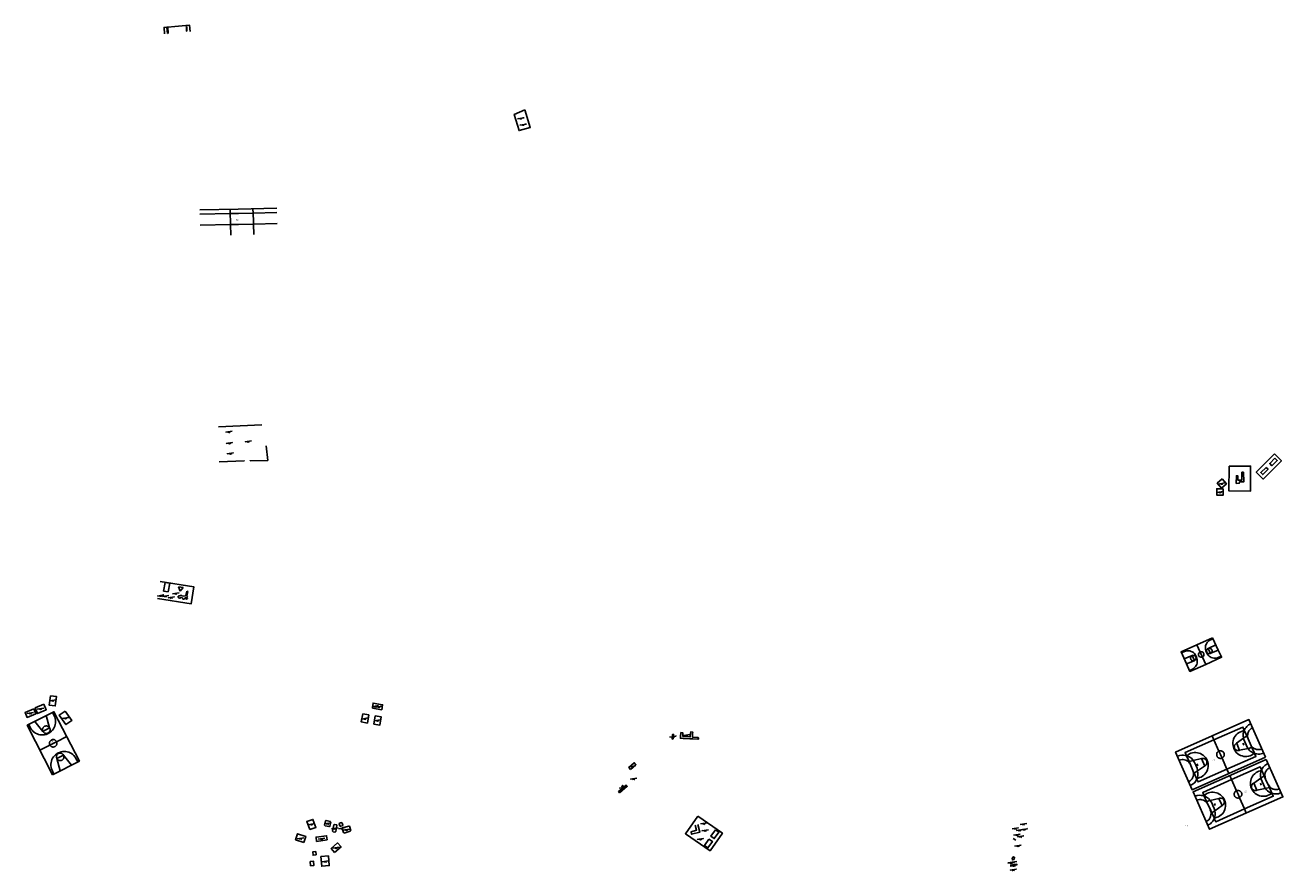
# Model space of a CAD drawing. Units: inches. Extents: x 575502 to 588033, y 4789899 to 4798052.
# Drawn here: x 586552 to 587139, y 4796644 to 4797039 of the extents above; entities that cross this region are included whole.
import ezdxf

# ---------------------------------------------------------------- set-up
doc = ezdxf.new("R2010")
doc.units = ezdxf.units.IN
doc.header["$MEASUREMENT"] = 0
for name, color, linetype in [('110101', 9, 'Continuous'), ('110102', 9, 'Continuous'), ('110103', 9, 'Continuous'), ('110104', 9, 'Continuous'), ('110201', 9, 'Continuous'), ('110301', 9, 'Continuous')]:
    doc.layers.add(name, color=color, linetype=linetype)
doc.styles.add('ARIAL', font='arial.ttf', dxfattribs={"height": 1})

# ---------------------------------------------------------------- blocks, each defined once
blk = doc.blocks.new('JUEINF')
for p, q in [((-1.5, -0.25), (1.5, 0.25)), ((-1.28, -0.2), (-1.33, 0.005)), ((1.25, 0.25), (1.2, 0.44)), ((-0.25, -0.25), (0.25, -0.25))]:
    blk.add_line(p, q)
blk.add_lwpolyline([(-0.5, -0.5), (0, 0), (0.5, -0.5)])

msp = doc.modelspace()

# ---------------------------------------------------------------- linework, layer by layer
at = {"layer": '110101', "flags": 128}
for points in [[(586633.33, 4796950.51), (586647.52, 4796950.79)], [(586647.46, 4796952.81), (586647.52, 4796950.79)], [(586647.52, 4796950.79), (586651.32, 4796950.87), (586658.21, 4796951.01)], [(586647.52, 4796950.79), (586647.64, 4796946.77), (586647.67, 4796945.66)], [(586658.14, 4796953.02), (586658.21, 4796951.01)], [(586658.21, 4796951.01), (586669.31, 4796951.23)], [(586658.21, 4796951.01), (586658.33, 4796946.99), (586658.37, 4796945.87)], [(586633.44, 4796945.37), (586647.67, 4796945.66)], [(586647.67, 4796945.66), (586651.43, 4796945.73), (586658.37, 4796945.87)], [(586647.67, 4796945.66), (586647.82, 4796940.73)], [(586658.37, 4796945.87), (586669.41, 4796946.09)], [(586658.37, 4796945.87), (586658.52, 4796940.96)], [(587120.81, 4796709.76), (587120.17, 4796711.19), (587106.67, 4796705.23)], [(587120.69, 4796709.48), (587120.23, 4796709.41), (587119.5, 4796709.2), (587118.8, 4796708.9), (587118.15, 4796708.52), (587117.55, 4796708.06), (587117.01, 4796707.52), (587116.54, 4796706.93), (587116.16, 4796706.27), (587115.85, 4796705.58), (587115.64, 4796704.85), (587115.52, 4796704.1), (587115.49, 4796703.35), (587115.56, 4796702.59), (587115.72, 4796701.85), (587115.98, 4796701.14), (587116.32, 4796700.46), (587116.74, 4796699.83), (587117.24, 4796699.26), (587117.81, 4796698.76), (587118.43, 4796698.33), (587119.11, 4796697.98), (587119.82, 4796697.72), (587120.56, 4796697.55), (587121.32, 4796697.48), (587122.07, 4796697.5), (587122.82, 4796697.62), (587123.55, 4796697.83), (587124.25, 4796698.13), (587124.9, 4796698.51), (587125.49, 4796698.96)], [(587120.49, 4796705.98), (587120.43, 4796706.2), (587120.34, 4796706.79), (587120.31, 4796707.42), (587120.35, 4796708.15), (587120.45, 4796708.74), (587120.64, 4796709.36), (587120.69, 4796709.48)], [(587120.69, 4796709.48), (587120.81, 4796709.76)], [(587120.92, 4796709.52), (587120.69, 4796709.48)], [(587120.81, 4796709.76), (587120.91, 4796710), (587121.27, 4796710.58), (587121.62, 4796711.08), (587122.03, 4796711.52), (587122.41, 4796711.87), (587122.85, 4796712.2), (587123.29, 4796712.48), (587123.85, 4796712.77)], [(587120.92, 4796709.52), (587120.81, 4796709.76)], [(587121.99, 4796707.08), (587120.92, 4796709.52)], [(587122.58, 4796705.74), (587122.38, 4796707), (587122.37, 4796707.4), (587122.4, 4796707.93), (587122.45, 4796708.27), (587122.57, 4796708.66), (587122.74, 4796709.05), (587122.98, 4796709.44), (587123.22, 4796709.79), (587123.49, 4796710.07), (587123.73, 4796710.29), (587124.02, 4796710.51), (587124.32, 4796710.71), (587124.68, 4796710.89)], [(587106.67, 4796705.23), (587093.21, 4796699.29), (587093.84, 4796697.84)], [(587106.67, 4796705.23), (587105.83, 4796707.13)], [(587108.99, 4796699.99), (587106.67, 4796705.23)], [(587118.64, 4796700.36), (587118.62, 4796700.35), (587118.41, 4796700.27), (587118.19, 4796700.23), (587117.97, 4796700.21), (587117.75, 4796700.21), (587117.53, 4796700.25), (587117.32, 4796700.31), (587117.11, 4796700.4), (587116.92, 4796700.52), (587116.75, 4796700.65), (587116.59, 4796700.81), (587116.45, 4796700.99), (587116.34, 4796701.18), (587116.25, 4796701.39), (587116.19, 4796701.6), (587116.16, 4796701.82), (587116.15, 4796702.04), (587116.18, 4796702.27), (587116.23, 4796702.48), (587116.3, 4796702.69), (587116.4, 4796702.89), (587116.53, 4796703.07), (587116.68, 4796703.24), (587116.85, 4796703.39), (587117.03, 4796703.51), (587117.23, 4796703.61), (587117.26, 4796703.62)], [(587117.26, 4796703.62), (587117.25, 4796703.63), (587120.49, 4796705.98)], [(587118.64, 4796700.36), (587118.59, 4796700.35), (587117.26, 4796703.62)], [(587120.17, 4796703.69), (587120.41, 4796703.2), (587120.65, 4796702.71)], [(587120.49, 4796705.98), (587121.99, 4796707.08)], [(587122.57, 4796701.22), (587122.19, 4796701.85), (587120.62, 4796705.46), (587120.49, 4796705.98)], [(587122.58, 4796705.74), (587121.99, 4796707.08)], [(587124.05, 4796702.41), (587122.58, 4796705.74)], [(587089.54, 4796697.68), (587090.66, 4796698.01), (587091.62, 4796698.15), (587092.51, 4796698.13), (587093.41, 4796697.99), (587093.84, 4796697.84)], [(587093.84, 4796697.84), (587093.88, 4796697.75)], [(587093.84, 4796697.84), (587093.94, 4796697.81)], [(587093.94, 4796697.81), (587093.88, 4796697.75)], [(587093.88, 4796697.75), (587095.02, 4796695.18)], [(587098.83, 4796687.34), (587099.25, 4796687.4), (587099.98, 4796687.61), (587100.67, 4796687.91), (587101.33, 4796688.29), (587101.93, 4796688.76), (587102.47, 4796689.29), (587102.93, 4796689.89), (587103.32, 4796690.54), (587103.63, 4796691.23), (587103.84, 4796691.96), (587103.96, 4796692.71), (587103.99, 4796693.47), (587103.92, 4796694.22), (587103.76, 4796694.96), (587103.5, 4796695.68), (587103.16, 4796696.36), (587102.74, 4796696.98), (587102.24, 4796697.55), (587101.67, 4796698.06), (587101.04, 4796698.49), (587100.37, 4796698.83), (587099.66, 4796699.09), (587098.92, 4796699.26), (587098.16, 4796699.33), (587097.4, 4796699.31), (587096.65, 4796699.2), (587095.93, 4796698.99), (587095.23, 4796698.69), (587094.57, 4796698.31), (587093.97, 4796697.84), (587093.94, 4796697.81)], [(587093.94, 4796697.81), (587094.32, 4796697.68), (587095.11, 4796697.31), (587096.1, 4796696.63), (587096.95, 4796695.62)], [(587108.99, 4796699.99), (587108.8, 4796699.89), (587108.62, 4796699.77), (587108.45, 4796699.62), (587108.3, 4796699.46), (587108.17, 4796699.27), (587108.07, 4796699.08), (587107.99, 4796698.87), (587107.95, 4796698.65), (587107.92, 4796698.43), (587107.93, 4796698.2), (587107.96, 4796697.98), (587108.02, 4796697.77), (587108.11, 4796697.57), (587108.22, 4796697.37), (587108.36, 4796697.2), (587108.52, 4796697.04), (587108.69, 4796696.9), (587108.88, 4796696.79), (587109.08, 4796696.7), (587109.3, 4796696.63), (587109.52, 4796696.6), (587109.74, 4796696.59), (587109.96, 4796696.61), (587110.18, 4796696.66), (587110.39, 4796696.73), (587110.42, 4796696.75)], [(587108.99, 4796699.99), (587109.21, 4796700.07), (587109.43, 4796700.12), (587109.65, 4796700.14), (587109.87, 4796700.13), (587110.09, 4796700.09), (587110.31, 4796700.03), (587110.51, 4796699.94), (587110.7, 4796699.82), (587110.88, 4796699.69), (587111.03, 4796699.53), (587111.17, 4796699.35), (587111.28, 4796699.16), (587111.37, 4796698.95), (587111.43, 4796698.74), (587111.46, 4796698.52), (587111.47, 4796698.3), (587111.44, 4796698.08), (587111.4, 4796697.86), (587111.32, 4796697.65), (587111.22, 4796697.45), (587111.09, 4796697.27), (587110.94, 4796697.1), (587110.77, 4796696.96), (587110.59, 4796696.83), (587110.42, 4796696.75)], [(587110.42, 4796696.75), (587109.71, 4796698.35), (587108.99, 4796699.99)], [(587112.73, 4796691.54), (587126.22, 4796697.5), (587125.6, 4796698.92)], [(587122.57, 4796701.22), (587118.64, 4796700.36)], [(587124.4, 4796701.62), (587122.57, 4796701.22)], [(587125.49, 4796698.96), (587125.08, 4796699.1), (587124.57, 4796699.35), (587124.15, 4796699.63), (587123.62, 4796700), (587123.13, 4796700.46), (587122.6, 4796701.16), (587122.57, 4796701.22)], [(587129.06, 4796700.98), (587128.71, 4796700.85), (587128.25, 4796700.73), (587127.83, 4796700.67), (587127.4, 4796700.67), (587127.01, 4796700.71), (587126.57, 4796700.79), (587126.2, 4796700.88), (587125.88, 4796701), (587125.6, 4796701.13), (587125.31, 4796701.32), (587124.92, 4796701.6), (587124.05, 4796702.41)], [(587124.4, 4796701.62), (587124.05, 4796702.41)], [(587125.55, 4796699.02), (587124.4, 4796701.62)], [(587125.49, 4796698.96), (587125.5, 4796698.97), (587125.55, 4796699.02)], [(587125.6, 4796698.92), (587125.49, 4796698.96)], [(587125.6, 4796698.92), (587125.55, 4796699.02)], [(587129.89, 4796699.11), (587129.34, 4796698.89), (587128.66, 4796698.72), (587127.99, 4796698.62), (587127.28, 4796698.62), (587126.71, 4796698.68), (587126.14, 4796698.78), (587125.61, 4796698.91), (587125.6, 4796698.92)], [(587090.39, 4796695.78), (587091.1, 4796695.99), (587091.76, 4796696.08), (587092.34, 4796696.08), (587092.9, 4796695.99), (587093.54, 4796695.76), (587094.08, 4796695.52), (587094.7, 4796695.08), (587095.31, 4796694.37), (587095.54, 4796694.01)], [(587096.95, 4796695.62), (587095.02, 4796695.18)], [(587095.02, 4796695.18), (587095.54, 4796694.01)], [(587095.54, 4796694.01), (587096.87, 4796690.99)], [(587100.77, 4796696.48), (587096.95, 4796695.62)], [(587096.95, 4796695.62), (587096.98, 4796695.59), (587097.59, 4796694.61), (587098.14, 4796693.39), (587098.75, 4796691.97), (587099.01, 4796690.94), (587099.03, 4796690.75)], [(587112.73, 4796691.54), (587099.26, 4796685.59), (587098.66, 4796686.94)], [(587098.7, 4796694.12), (587098.92, 4796693.66), (587099.14, 4796693.19)], [(587099.03, 4796690.75), (587102.29, 4796692.99)], [(587102.29, 4796692.99), (587102.32, 4796693.01), (587102.52, 4796693.13), (587102.71, 4796693.27), (587102.88, 4796693.44), (587103.03, 4796693.63), (587103.15, 4796693.84), (587103.25, 4796694.06), (587103.31, 4796694.29), (587103.35, 4796694.52), (587103.36, 4796694.76), (587103.34, 4796695), (587103.29, 4796695.23), (587103.21, 4796695.46), (587103.1, 4796695.67), (587102.97, 4796695.87), (587102.81, 4796696.05), (587102.63, 4796696.21), (587102.43, 4796696.35), (587102.22, 4796696.45), (587101.99, 4796696.54), (587101.76, 4796696.59), (587101.52, 4796696.61), (587101.28, 4796696.61), (587101.05, 4796696.57), (587100.82, 4796696.5), (587100.77, 4796696.48)], [(587102.29, 4796692.99), (587102.36, 4796693.04), (587100.77, 4796696.48)], [(587112.73, 4796691.54), (587110.42, 4796696.75)], [(587113.6, 4796689.58), (587112.73, 4796691.54)], [(587114.87, 4796686.71), (587128.25, 4796692.63), (587128.87, 4796691.22)], [(587128.87, 4796691.22), (587128.96, 4796691.43), (587129.32, 4796692), (587129.67, 4796692.51), (587130.08, 4796692.95), (587130.45, 4796693.3), (587130.89, 4796693.63), (587131.34, 4796693.91), (587131.94, 4796694.22)], [(587130.76, 4796686.95), (587130.5, 4796688.04), (587130.43, 4796688.42), (587130.42, 4796688.83), (587130.45, 4796689.36), (587130.5, 4796689.69), (587130.62, 4796690.08), (587130.79, 4796690.47), (587131.04, 4796690.87), (587131.28, 4796691.21), (587131.54, 4796691.49), (587131.78, 4796691.72), (587132.07, 4796691.93), (587132.38, 4796692.13), (587132.77, 4796692.34)], [(587096.87, 4796690.99), (587096.98, 4796690.53), (587097.12, 4796689.64), (587097.1, 4796688.94), (587096.94, 4796688.15), (587096.7, 4796687.6), (587096.42, 4796687.1), (587096.04, 4796686.64), (587095.65, 4796686.31), (587095.22, 4796686.03), (587094.79, 4796685.82)], [(587098.66, 4796686.94), (587098.55, 4796686.7), (587098.14, 4796685.93), (587097.51, 4796685.19), (587096.89, 4796684.66), (587096.24, 4796684.23), (587095.62, 4796683.94)], [(587096.87, 4796690.99), (587097.46, 4796689.66)], [(587097.46, 4796689.66), (587099.03, 4796690.75)], [(587097.46, 4796689.66), (587098.5, 4796687.29)], [(587098.5, 4796687.29), (587098.83, 4796687.34)], [(587098.5, 4796687.29), (587098.66, 4796686.94)], [(587098.83, 4796687.34), (587098.66, 4796686.94)], [(587099.03, 4796690.75), (587099.18, 4796689.78), (587099.16, 4796688.7), (587098.91, 4796687.51), (587098.83, 4796687.34)], [(587114.87, 4796686.71), (587101.39, 4796680.73), (587102.03, 4796679.29)], [(587114.03, 4796688.62), (587114.87, 4796686.71)], [(587114.87, 4796686.71), (587117.17, 4796681.5)], [(587128.73, 4796690.88), (587128.38, 4796690.83), (587127.65, 4796690.62), (587126.96, 4796690.32), (587126.3, 4796689.94), (587125.7, 4796689.47), (587125.16, 4796688.94), (587124.7, 4796688.34), (587124.31, 4796687.69), (587124, 4796687), (587123.79, 4796686.27), (587123.67, 4796685.52), (587123.64, 4796684.76), (587123.71, 4796684.01), (587123.87, 4796683.27), (587124.13, 4796682.55), (587124.47, 4796681.88), (587124.89, 4796681.25), (587125.39, 4796680.68), (587125.96, 4796680.17), (587126.59, 4796679.74), (587127.26, 4796679.4), (587127.97, 4796679.14), (587128.71, 4796678.97), (587129.47, 4796678.9), (587130.23, 4796678.92), (587130.97, 4796679.03), (587131.7, 4796679.24), (587132.4, 4796679.54), (587133.05, 4796679.92), (587133.61, 4796680.35)], [(587125.32, 4796685.06), (587125.31, 4796685.07), (587128.53, 4796687.42)], [(587128.53, 4796687.42), (587128.48, 4796687.63), (587128.38, 4796688.22), (587128.36, 4796688.84), (587128.4, 4796689.58), (587128.49, 4796690.16), (587128.69, 4796690.79), (587128.73, 4796690.88)], [(587128.53, 4796687.42), (587130.06, 4796688.53)], [(587130.63, 4796682.62), (587130.24, 4796683.27), (587128.66, 4796686.88), (587128.53, 4796687.42)], [(587128.73, 4796690.88), (587128.87, 4796691.22)], [(587129, 4796690.92), (587128.73, 4796690.88)], [(587128.87, 4796691.22), (587129, 4796690.92)], [(587129, 4796690.92), (587130.06, 4796688.53)], [(587130.06, 4796688.53), (587130.76, 4796686.95)], [(587130.76, 4796686.95), (587131.7, 4796684.85)], [(587106.91, 4796668.83), (587107.36, 4796668.9), (587108.09, 4796669.11), (587108.79, 4796669.41), (587109.44, 4796669.79), (587110.04, 4796670.25), (587110.58, 4796670.79), (587111.05, 4796671.38), (587111.43, 4796672.04), (587111.74, 4796672.73), (587111.95, 4796673.46), (587112.07, 4796674.21), (587112.1, 4796674.96), (587112.03, 4796675.72), (587111.87, 4796676.46), (587111.61, 4796677.17), (587111.27, 4796677.85), (587110.85, 4796678.48), (587110.35, 4796679.05), (587109.78, 4796679.55), (587109.15, 4796679.98), (587108.48, 4796680.33), (587107.77, 4796680.59), (587107.03, 4796680.76), (587106.27, 4796680.83), (587105.51, 4796680.81), (587104.77, 4796680.69), (587104.04, 4796680.48), (587103.34, 4796680.18), (587102.69, 4796679.8), (587102.08, 4796679.34), (587102.03, 4796679.29)], [(587118.6, 4796678.26), (587118.55, 4796678.24), (587118.34, 4796678.16), (587118.12, 4796678.11), (587117.9, 4796678.09), (587117.68, 4796678.1), (587117.46, 4796678.14), (587117.24, 4796678.2), (587117.04, 4796678.29), (587116.85, 4796678.41), (587116.67, 4796678.54), (587116.52, 4796678.7), (587116.38, 4796678.88), (587116.27, 4796679.07), (587116.18, 4796679.28), (587116.12, 4796679.49), (587116.09, 4796679.71), (587116.08, 4796679.93), (587116.1, 4796680.15), (587116.15, 4796680.37), (587116.23, 4796680.58), (587116.33, 4796680.78), (587116.46, 4796680.96), (587116.61, 4796681.13), (587116.77, 4796681.27), (587116.96, 4796681.4), (587117.17, 4796681.5)], [(587117.17, 4796681.5), (587117.37, 4796681.57), (587117.59, 4796681.62), (587117.81, 4796681.64), (587118.03, 4796681.63), (587118.25, 4796681.6), (587118.46, 4796681.53), (587118.67, 4796681.44), (587118.86, 4796681.33), (587119.03, 4796681.19), (587119.19, 4796681.03), (587119.33, 4796680.86), (587119.44, 4796680.66), (587119.53, 4796680.46), (587119.59, 4796680.25), (587119.62, 4796680.03), (587119.63, 4796679.8), (587119.6, 4796679.58), (587119.56, 4796679.36), (587119.48, 4796679.15), (587119.38, 4796678.96), (587119.25, 4796678.77), (587119.1, 4796678.61), (587118.93, 4796678.46), (587118.75, 4796678.34), (587118.6, 4796678.26)], [(587117.17, 4796681.5), (587117.89, 4796679.87), (587118.6, 4796678.26)], [(587133.7, 4796680.32), (587134.32, 4796678.93), (587120.92, 4796672.99)], [(587125.32, 4796685.06), (587125.28, 4796685.04), (587125.08, 4796684.95), (587124.89, 4796684.83), (587124.71, 4796684.68), (587124.56, 4796684.52), (587124.43, 4796684.34), (587124.32, 4796684.14), (587124.23, 4796683.93), (587124.18, 4796683.71), (587124.15, 4796683.49), (587124.15, 4796683.26), (587124.17, 4796683.04), (587124.23, 4796682.82), (587124.31, 4796682.61), (587124.42, 4796682.41), (587124.55, 4796682.23), (587124.71, 4796682.06), (587124.88, 4796681.92), (587125.07, 4796681.8), (587125.28, 4796681.7), (587125.49, 4796681.63), (587125.71, 4796681.59), (587125.94, 4796681.57), (587126.16, 4796681.59), (587126.39, 4796681.63), (587126.6, 4796681.7), (587126.66, 4796681.72)], [(587126.66, 4796681.72), (587126.62, 4796681.72), (587125.32, 4796685.06)], [(587130.63, 4796682.62), (587126.66, 4796681.72)], [(587128.41, 4796684.97), (587128.57, 4796684.57), (587128.73, 4796684.17)], [(587132.5, 4796683.04), (587130.63, 4796682.62)], [(587133.61, 4796680.35), (587133.13, 4796680.52), (587132.62, 4796680.77), (587132.2, 4796681.05), (587131.67, 4796681.43), (587131.18, 4796681.88), (587130.65, 4796682.59), (587130.63, 4796682.62)], [(587131.7, 4796684.85), (587132.5, 4796683.04)], [(587137.14, 4796682.42), (587136.76, 4796682.27), (587136.3, 4796682.16), (587135.88, 4796682.09), (587135.45, 4796682.09), (587135.06, 4796682.14), (587134.62, 4796682.22), (587134.25, 4796682.3), (587133.93, 4796682.42), (587133.65, 4796682.56), (587133.36, 4796682.75), (587132.98, 4796683.02), (587132.71, 4796683.27), (587132.36, 4796683.74), (587131.7, 4796684.85)], [(587132.5, 4796683.04), (587133.67, 4796680.4)], [(587133.61, 4796680.35), (587133.66, 4796680.39), (587133.67, 4796680.4)], [(587133.7, 4796680.32), (587133.66, 4796680.33), (587133.61, 4796680.35)], [(587133.67, 4796680.4), (587133.7, 4796680.32)], [(587137.97, 4796680.54), (587137.39, 4796680.31), (587136.71, 4796680.14), (587136.04, 4796680.03), (587135.33, 4796680.03), (587134.76, 4796680.1), (587134.19, 4796680.2), (587133.7, 4796680.32)], [(587097.84, 4796678.93), (587098.86, 4796679.23), (587099.8, 4796679.37), (587100.66, 4796679.35), (587101.54, 4796679.22), (587102.16, 4796679)], [(587098.63, 4796677.15), (587099.27, 4796677.34), (587099.93, 4796677.44), (587100.5, 4796677.43), (587101.07, 4796677.34), (587101.71, 4796677.12), (587102.25, 4796676.87), (587102.87, 4796676.44), (587103.48, 4796675.72), (587103.93, 4796674.99), (587104, 4796674.84)], [(587102.16, 4796679), (587102.03, 4796679.29)], [(587102.16, 4796679), (587102.44, 4796678.9), (587103.21, 4796678.55), (587104.17, 4796677.88), (587104.95, 4796676.97)], [(587103.24, 4796676.56), (587102.16, 4796679)], [(587104.95, 4796676.97), (587103.24, 4796676.56)], [(587104, 4796674.84), (587103.24, 4796676.56)], [(587104, 4796674.84), (587104.02, 4796674.8)], [(587104.66, 4796673.35), (587104, 4796674.84)], [(587108.96, 4796677.9), (587108.95, 4796677.92), (587104.95, 4796676.97)], [(587104.95, 4796676.97), (587105.04, 4796676.86), (587105.64, 4796675.9), (587106.19, 4796674.69), (587106.79, 4796673.28), (587107.04, 4796672.26), (587107.05, 4796672.19)], [(587106.9, 4796675.56), (587107.09, 4796675.12), (587107.27, 4796674.68)], [(587107.05, 4796672.19), (587110.47, 4796674.64)], [(587110.47, 4796674.64), (587110.57, 4796674.69), (587110.76, 4796674.81), (587110.93, 4796674.95), (587111.09, 4796675.12), (587111.22, 4796675.3), (587111.33, 4796675.5), (587111.41, 4796675.71), (587111.47, 4796675.93), (587111.5, 4796676.15), (587111.5, 4796676.38), (587111.47, 4796676.6), (587111.41, 4796676.82), (587111.33, 4796677.03), (587111.22, 4796677.23), (587111.09, 4796677.41), (587110.94, 4796677.58), (587110.76, 4796677.72), (587110.57, 4796677.84), (587110.37, 4796677.94), (587110.15, 4796678.01), (587109.93, 4796678.05), (587109.71, 4796678.07), (587109.48, 4796678.05), (587109.26, 4796678.01), (587109.04, 4796677.94), (587108.96, 4796677.9)], [(587110.47, 4796674.64), (587108.96, 4796677.9)], [(587118.6, 4796678.26), (587120.92, 4796672.99)], [(587104.66, 4796673.35), (587104.96, 4796672.66), (587105.15, 4796671.88), (587105.29, 4796671), (587105.27, 4796670.29), (587105.1, 4796669.5), (587104.86, 4796668.96), (587104.59, 4796668.45), (587104.21, 4796668), (587103.81, 4796667.66), (587103.39, 4796667.38), (587103.02, 4796667.2)], [(587106.79, 4796668.55), (587106.6, 4796668.11), (587106.19, 4796667.36), (587105.58, 4796666.63), (587104.98, 4796666.12), (587104.34, 4796665.69), (587103.8, 4796665.44)], [(587105.63, 4796671.17), (587104.66, 4796673.35)], [(587105.63, 4796671.17), (587107.05, 4796672.19)], [(587106.68, 4796668.79), (587105.63, 4796671.17)], [(587106.68, 4796668.79), (587106.91, 4796668.83)], [(587106.79, 4796668.55), (587106.68, 4796668.79)], [(587120.92, 4796672.99), (587107.46, 4796667.03), (587106.79, 4796668.55)], [(587106.91, 4796668.83), (587106.79, 4796668.55)], [(587107.05, 4796672.19), (587107.22, 4796671.12), (587107.19, 4796670.07), (587106.95, 4796668.9), (587106.91, 4796668.83)], [(587120.92, 4796672.99), (587121.75, 4796671.12)]]:
    msp.add_lwpolyline(points, dxfattribs=at)
at = {"layer": '110101'}
for points in [[(587110.01, 4796744.28), (587108.37, 4796743.57), (587107.79, 4796743.42), (587107.19, 4796743.36), (587106.59, 4796743.38), (587106, 4796743.49), (587105.42, 4796743.68), (587104.89, 4796743.95), (587104.39, 4796744.29), (587103.95, 4796744.7), (587103.57, 4796745.17), (587103.27, 4796745.69), (587103.04, 4796746.24), (587102.83, 4796746.78), (587102.7, 4796747.33), (587102.65, 4796747.9), (587102.67, 4796748.47), (587102.77, 4796749.04), (587102.93, 4796749.59), (587103.17, 4796750.1), (587103.48, 4796750.59), (587103.85, 4796751.03), (587104.27, 4796751.41), (587104.74, 4796751.74), (587106.27, 4796752.42)], [(587091.54, 4796745.84), (587092.94, 4796746.51), (587093.53, 4796746.69), (587094.14, 4796746.79), (587094.76, 4796746.79), (587095.37, 4796746.71), (587095.96, 4796746.53), (587096.52, 4796746.27), (587097.04, 4796745.92), (587097.5, 4796745.51), (587097.89, 4796745.03), (587098.21, 4796744.5), (587098.44, 4796743.93), (587098.67, 4796743.38), (587098.82, 4796742.8), (587098.89, 4796742.21), (587098.87, 4796741.61), (587098.77, 4796741.02), (587098.59, 4796740.46), (587098.32, 4796739.92), (587097.99, 4796739.42), (587097.59, 4796738.98), (587097.13, 4796738.6), (587096.62, 4796738.28), (587095.26, 4796737.65)], [(587092.82, 4796743.02), (587096.49, 4796744.57), (587096.49, 4796744.57)], [(587097.41, 4796742.18), (587097.19, 4796742.13), (587096.94, 4796742.12), (587096.69, 4796742.16), (587096.45, 4796742.25), (587096.23, 4796742.39), (587096.04, 4796742.56), (587095.9, 4796742.77), (587095.79, 4796743.01), (587095.74, 4796743.26), (587095.74, 4796743.52), (587095.79, 4796743.77), (587095.88, 4796744), (587096.03, 4796744.22), (587096.21, 4796744.4), (587096.42, 4796744.54), (587096.49, 4796744.57)], [(587096.49, 4796744.57), (587096.66, 4796744.63), (587096.91, 4796744.68), (587097.02, 4796744.68), (587097.27, 4796744.66), (587097.52, 4796744.58), (587097.74, 4796744.46), (587097.94, 4796744.29), (587098.1, 4796744.09), (587098.21, 4796743.87), (587098.28, 4796743.62), (587098.3, 4796743.36), (587098.26, 4796743.11), (587098.18, 4796742.87), (587098.05, 4796742.64), (587097.88, 4796742.45), (587097.68, 4796742.3), (587097.44, 4796742.19), (587097.41, 4796742.18)], [(587096.49, 4796744.57), (587097.54, 4796742.24), (587097.41, 4796742.18)], [(587100.2, 4796746.22), (587098.67, 4796749.64)], [(587101.25, 4796743.89), (587101.14, 4796743.84), (587100.89, 4796743.78), (587100.63, 4796743.77), (587100.38, 4796743.81), (587100.14, 4796743.9), (587099.92, 4796744.04), (587099.74, 4796744.21), (587099.59, 4796744.42), (587099.49, 4796744.66), (587099.43, 4796744.91), (587099.43, 4796745.17), (587099.48, 4796745.42), (587099.58, 4796745.65), (587099.72, 4796745.87), (587099.9, 4796746.05), (587100.12, 4796746.19), (587100.2, 4796746.22)], [(587100.2, 4796746.22), (587100.35, 4796746.28), (587100.61, 4796746.33), (587100.71, 4796746.33), (587100.96, 4796746.31), (587101.21, 4796746.23), (587101.43, 4796746.11), (587101.63, 4796745.94), (587101.79, 4796745.74), (587101.91, 4796745.51), (587101.97, 4796745.27), (587101.99, 4796745.01), (587101.96, 4796744.76), (587101.88, 4796744.52), (587101.75, 4796744.29), (587101.58, 4796744.1), (587101.37, 4796743.95), (587101.25, 4796743.89)], [(587101.25, 4796743.89), (587100.2, 4796746.22)], [(587105.16, 4796745.64), (587105.16, 4796745.64), (587104.92, 4796745.53), (587104.68, 4796745.47), (587104.42, 4796745.46), (587104.17, 4796745.5), (587103.93, 4796745.59), (587103.71, 4796745.73), (587103.52, 4796745.91), (587103.38, 4796746.12), (587103.27, 4796746.35), (587103.22, 4796746.6), (587103.22, 4796746.86), (587103.27, 4796747.11), (587103.36, 4796747.35), (587103.51, 4796747.56), (587103.69, 4796747.74), (587103.9, 4796747.88)], [(587103.9, 4796747.88), (587107.6, 4796749.52)], [(587103.9, 4796747.88), (587104.14, 4796747.98), (587104.39, 4796748.02), (587104.5, 4796748.03), (587104.75, 4796748), (587105, 4796747.93), (587105.22, 4796747.8), (587105.42, 4796747.64), (587105.58, 4796747.44), (587105.69, 4796747.21), (587105.76, 4796746.96), (587105.78, 4796746.71), (587105.75, 4796746.45), (587105.66, 4796746.21), (587105.53, 4796745.99), (587105.36, 4796745.8), (587105.16, 4796745.64)], [(587105.16, 4796745.64), (587105.02, 4796745.58), (587103.9, 4796747.88)], [(587108.69, 4796747.16), (587105.16, 4796745.64)], [(587097.41, 4796742.18), (587093.9, 4796740.64)], [(587102.8, 4796740.46), (587101.25, 4796743.89)]]:
    msp.add_lwpolyline(points, dxfattribs=at)
at = {"layer": '110102', "flags": 128}
for points in [[(586618.33, 4797037.71), (586617.98, 4797037.67)], [(586618.6, 4797034.86), (586618.33, 4797037.71)], [(586627.05, 4797038.04), (586627.21, 4797038.05)], [(586627.16, 4797035.81), (586627.05, 4797038.04)], [(586627.21, 4797038.05), (586627.32, 4797035.82)], [(586617.98, 4797037.67), (586618.26, 4797034.82)], [(586618.26, 4797034.82), (586618.6, 4797034.86)], [(586627.32, 4797035.82), (586627.16, 4797035.81)], [(587130.97, 4796832.36), (587131.9, 4796831.45), (587129.44, 4796828.99), (587128.51, 4796829.91), (587130.97, 4796832.36)], [(587135.13, 4796836.68), (587136.2, 4796835.61), (587133.74, 4796833.14), (587132.66, 4796834.2), (587135.13, 4796836.68)], [(587120.44, 4796830.12), (587119.73, 4796830.1), (587119.66, 4796826.34), (587117.82, 4796826.34), (587117.76, 4796828.45), (587117.1, 4796828.45), (587117.09, 4796824.88), (587118.46, 4796824.95), (587118.55, 4796825.55), (587120.54, 4796825.54), (587120.44, 4796830.12)], [(586617.18, 4796778.61), (586616.43, 4796774.56)], [(586616.43, 4796774.56), (586618.63, 4796774.22)], [(586619.38, 4796778.27), (586617.18, 4796778.61)], [(586618.63, 4796774.22), (586619.38, 4796778.27)], [(586625.57, 4796776.3), (586623.32, 4796776.65)], [(586623.32, 4796776.65), (586624.14, 4796774.56)], [(586624.14, 4796774.56), (586625.57, 4796776.3)], [(586627.29, 4796774.58), (586626.83, 4796772.51)], [(586627.29, 4796774.57), (586627.29, 4796774.58)], [(586627.81, 4796774.51), (586627.29, 4796774.57)], [(586627.33, 4796772.37), (586627.81, 4796774.51)], [(586623.9, 4796772.31), (586623.81, 4796772.36), (586623.71, 4796772.4), (586623.61, 4796772.4), (586623.51, 4796772.39), (586623.42, 4796772.35), (586623.33, 4796772.29), (586623.27, 4796772.22), (586623.22, 4796772.14), (586623.19, 4796772.06), (586623.18, 4796771.96), (586623.19, 4796771.87), (586623.21, 4796771.78), (586623.26, 4796771.7), (586623.32, 4796771.63), (586623.39, 4796771.58)], [(586623.39, 4796771.58), (586623.52, 4796771.49), (586623.67, 4796771.43), (586623.83, 4796771.4), (586623.98, 4796771.39), (586624.14, 4796771.42), (586624.37, 4796771.5), (586624.56, 4796771.65)], [(586625.1, 4796772.4), (586624.98, 4796772.51), (586624.84, 4796772.59), (586624.68, 4796772.64), (586624.51, 4796772.65), (586624.37, 4796772.63), (586624.23, 4796772.59), (586624.1, 4796772.52), (586623.99, 4796772.42), (586623.9, 4796772.31)], [(586624.56, 4796771.65), (586625.29, 4796771.49)], [(586625.9, 4796772.24), (586625.1, 4796772.4)], [(586625.29, 4796771.49), (586625.4, 4796770.94)], [(586625.4, 4796770.94), (586625.99, 4796770.94)], [(586626.59, 4796772.46), (586625.9, 4796772.24)], [(586625.99, 4796770.94), (586626.55, 4796771.53)], [(586626.55, 4796771.54), (586626.7, 4796771.53), (586626.87, 4796771.56), (586627.04, 4796771.62), (586627.2, 4796771.71), (586627.34, 4796771.85), (586627.46, 4796772.02), (586627.53, 4796772.21)], [(586627.64, 4796771.13), (586627.11, 4796771.33), (586626.55, 4796771.54)], [(586626.55, 4796771.53), (586626.56, 4796771.41), (586626.6, 4796771.3), (586626.66, 4796771.19), (586626.73, 4796771.1), (586626.83, 4796771.02), (586626.94, 4796770.96), (586627.06, 4796770.93), (586627.19, 4796770.92), (586627.32, 4796770.93), (586627.44, 4796770.98), (586627.55, 4796771.05), (586627.64, 4796771.13)], [(586626.83, 4796772.51), (586626.59, 4796772.46)], [(586627.52, 4796772.25), (586627.33, 4796772.37)], [(586564.55, 4796718.03), (586565.37, 4796716.45), (586565.61, 4796715.9), (586565.82, 4796715.21), (586565.95, 4796714.5), (586566, 4796713.78), (586565.96, 4796713.05), (586565.84, 4796712.34), (586565.64, 4796711.65), (586565.36, 4796710.98), (586565, 4796710.35), (586564.57, 4796709.77), (586564.08, 4796709.24), (586563.53, 4796708.77), (586562.92, 4796708.37), (586562.28, 4796708.04), (586561.6, 4796707.79), (586560.9, 4796707.62), (586560.18, 4796707.53), (586559.46, 4796707.53), (586558.74, 4796707.61), (586558.04, 4796707.77), (586557.36, 4796708.01), (586556.71, 4796708.33), (586556.1, 4796708.73), (586555.55, 4796709.19), (586555.05, 4796709.71), (586554.61, 4796710.29), (586554.25, 4796710.91), (586554.14, 4796711.16), (586553.46, 4796712.39)], [(586561.66, 4796716.56), (586563.24, 4796710.81)], [(586560.14, 4796709.17), (586556.36, 4796713.86)], [(586563.24, 4796710.81), (586563.21, 4796710.85), (586563.1, 4796711.02), (586562.97, 4796711.18), (586562.83, 4796711.32), (586562.67, 4796711.44), (586562.49, 4796711.55), (586562.3, 4796711.63), (586562.11, 4796711.69), (586561.91, 4796711.73), (586561.71, 4796711.74), (586561.5, 4796711.73), (586561.3, 4796711.7), (586561.11, 4796711.64), (586560.92, 4796711.56), (586560.74, 4796711.46), (586560.58, 4796711.35), (586560.43, 4796711.21), (586560.29, 4796711.05), (586560.18, 4796710.88), (586560.09, 4796710.7), (586560.02, 4796710.51), (586559.97, 4796710.31), (586559.94, 4796710.11), (586559.94, 4796709.91), (586559.96, 4796709.71), (586560, 4796709.51), (586560.07, 4796709.32), (586560.14, 4796709.17)], [(586560.14, 4796709.17), (586560.16, 4796709.13), (586560.27, 4796708.96), (586560.4, 4796708.8), (586560.55, 4796708.66), (586560.71, 4796708.54), (586560.88, 4796708.44), (586561.07, 4796708.35), (586561.27, 4796708.29), (586561.47, 4796708.25), (586561.67, 4796708.24), (586561.87, 4796708.25), (586562.07, 4796708.28), (586562.27, 4796708.34), (586562.46, 4796708.42), (586562.63, 4796708.52), (586562.8, 4796708.64), (586562.95, 4796708.78), (586563.08, 4796708.93), (586563.19, 4796709.1), (586563.29, 4796709.28), (586563.36, 4796709.47), (586563.41, 4796709.67), (586563.43, 4796709.87), (586563.44, 4796710.07), (586563.42, 4796710.28), (586563.37, 4796710.48), (586563.3, 4796710.67), (586563.24, 4796710.81)], [(586563.24, 4796710.81), (586560.14, 4796709.17)], [(586566.47, 4796704.39), (586566.41, 4796704.5), (586566.3, 4796704.67), (586566.17, 4796704.83), (586566.03, 4796704.97), (586565.86, 4796705.1), (586565.69, 4796705.2), (586565.5, 4796705.28), (586565.31, 4796705.34), (586565.11, 4796705.38), (586564.91, 4796705.4), (586564.7, 4796705.39), (586564.5, 4796705.35), (586564.31, 4796705.3), (586564.12, 4796705.22), (586563.94, 4796705.12), (586563.78, 4796705), (586563.63, 4796704.86), (586563.49, 4796704.71), (586563.38, 4796704.54), (586563.29, 4796704.36), (586563.21, 4796704.16), (586563.17, 4796703.97), (586563.14, 4796703.77), (586563.14, 4796703.56), (586563.16, 4796703.36), (586563.2, 4796703.16), (586563.27, 4796702.97), (586563.35, 4796702.81)], [(586563.35, 4796702.81), (586566.47, 4796704.39)], [(586563.35, 4796702.81), (586563.36, 4796702.79), (586563.47, 4796702.61), (586563.6, 4796702.46), (586563.75, 4796702.32), (586563.91, 4796702.19), (586564.08, 4796702.09), (586564.27, 4796702.01), (586564.46, 4796701.94), (586564.66, 4796701.91), (586564.87, 4796701.89), (586565.07, 4796701.9), (586565.27, 4796701.94), (586565.47, 4796701.99), (586565.66, 4796702.07), (586565.83, 4796702.17), (586566, 4796702.29), (586566.15, 4796702.43), (586566.28, 4796702.58), (586566.39, 4796702.75), (586566.49, 4796702.93), (586566.56, 4796703.12), (586566.61, 4796703.32), (586566.63, 4796703.52), (586566.64, 4796703.73), (586566.61, 4796703.93), (586566.57, 4796704.13), (586566.5, 4796704.32), (586566.47, 4796704.39)], [(586566.47, 4796704.39), (586571.19, 4796706.81)], [(586558.68, 4796700.42), (586563.35, 4796702.81)], [(586576.35, 4796694.92), (586575.51, 4796696.56), (586575.42, 4796696.73), (586575.02, 4796697.33), (586574.55, 4796697.89), (586574.02, 4796698.38), (586573.44, 4796698.81), (586572.81, 4796699.17), (586572.14, 4796699.45), (586571.45, 4796699.65), (586570.73, 4796699.77), (586570.01, 4796699.81), (586569.29, 4796699.76), (586568.58, 4796699.63), (586567.88, 4796699.42), (586567.22, 4796699.13), (586566.6, 4796698.76), (586566.02, 4796698.33), (586565.5, 4796697.83), (586565.03, 4796697.27), (586564.64, 4796696.66), (586564.32, 4796696.02), (586564.08, 4796695.33), (586563.91, 4796694.63), (586563.83, 4796693.91), (586563.84, 4796693.19), (586563.93, 4796692.47), (586564.1, 4796691.76), (586564.35, 4796691.09), (586564.68, 4796690.44), (586564.79, 4796690.28), (586565.27, 4796689.27)], [(586569.7, 4796698.13), (586569.68, 4796698.17), (586569.57, 4796698.34), (586569.44, 4796698.5), (586569.3, 4796698.64), (586569.13, 4796698.77), (586568.96, 4796698.87), (586568.77, 4796698.95), (586568.58, 4796699.01), (586568.38, 4796699.05), (586568.18, 4796699.06), (586567.97, 4796699.05), (586567.77, 4796699.02), (586567.58, 4796698.96), (586567.39, 4796698.89), (586567.21, 4796698.79), (586567.05, 4796698.67), (586566.9, 4796698.53), (586566.76, 4796698.37), (586566.65, 4796698.2), (586566.56, 4796698.02), (586566.48, 4796697.83), (586566.44, 4796697.64), (586566.41, 4796697.43), (586566.41, 4796697.23), (586566.43, 4796697.03), (586566.47, 4796696.83), (586566.54, 4796696.64), (586566.6, 4796696.52)], [(586566.6, 4796696.52), (586566.63, 4796696.45), (586566.74, 4796696.28), (586566.87, 4796696.12), (586567.02, 4796695.98), (586567.18, 4796695.86), (586567.35, 4796695.76), (586567.54, 4796695.67), (586567.73, 4796695.61), (586567.93, 4796695.58), (586568.14, 4796695.56), (586568.34, 4796695.57), (586568.54, 4796695.6), (586568.74, 4796695.66), (586568.93, 4796695.74), (586569.1, 4796695.84), (586569.27, 4796695.96), (586569.42, 4796696.1), (586569.55, 4796696.25), (586569.66, 4796696.42), (586569.76, 4796696.6), (586569.83, 4796696.79), (586569.88, 4796696.99), (586569.9, 4796697.19), (586569.91, 4796697.4), (586569.88, 4796697.6), (586569.84, 4796697.8), (586569.77, 4796697.99), (586569.7, 4796698.13)], [(586566.6, 4796696.52), (586569.7, 4796698.13)], [(586569.7, 4796698.13), (586573.52, 4796693.48)], [(586568.16, 4796690.74), (586566.6, 4796696.52)], [(586864.56, 4796665.48), (586865.22, 4796663.18), (586862.72, 4796662.34), (586862.88, 4796661.22), (586866.77, 4796662.23), (586865.74, 4796665.82)], [(586873.98, 4796663.3), (586871.87, 4796660.29), (586873.46, 4796659.17), (586875.57, 4796662.18), (586873.98, 4796663.3)], [(586870.95, 4796658.97), (586868.85, 4796655.96), (586870.46, 4796654.85), (586872.56, 4796657.87), (586870.95, 4796658.97)]]:
    msp.add_lwpolyline(points, dxfattribs=at)
at = {"layer": '110102'}
msp.add_lwpolyline([(587014.22, 4796658.47), (587012.97, 4796659.24)], dxfattribs=at)
msp.add_lwpolyline([(587013.43, 4796649.48), (587013.55, 4796650.5), (587012.98, 4796650.69), (587012.41, 4796649.97), (587012.59, 4796649.25)], close=True, dxfattribs=at)
at = {"layer": '110103', "flags": 128}
for points in [[(586628.77, 4797035.74), (586628.57, 4797038.65), (586623.37, 4797038.24), (586616.64, 4797037.61), (586616.92, 4797034.61)], [(586633.29, 4796952.52), (586651.28, 4796952.88), (586669.27, 4796953.24)], [(586564.54, 4796688.9), (586552.77, 4796712.04), (586565.23, 4796718.37), (586577.11, 4796695.31), (586564.54, 4796688.9)], [(587130.75, 4796697.16), (587122.98, 4796714.72), (587088.71, 4796699.56), (587096.48, 4796682), (587130.75, 4796697.16)], [(587131.09, 4796696.14), (587138.81, 4796678.64), (587104.62, 4796663.57), (587096.9, 4796681.07), (587131.09, 4796696.14)]]:
    msp.add_lwpolyline(points, dxfattribs=at)
at = {"layer": '110103'}
msp.add_lwpolyline([(587106.05, 4796752.9), (587098.67, 4796749.64), (587091.29, 4796746.38), (587093.9, 4796740.64), (587095.46, 4796737.21), (587102.8, 4796740.46), (587110.25, 4796743.75), (587110.01, 4796744.28), (587108.69, 4796747.16)], close=True, dxfattribs=at)
at = {"layer": '110104', "flags": 128}
for points in [[(586785.06, 4796999.1), (586787.53, 4796990.95), (586782.36, 4796989.44), (586780.12, 4796996.99), (586785.06, 4796999.1)], [(586642.11, 4796851.22), (586652.16, 4796851.72), (586662.22, 4796852.23)], [(586664.29, 4796842.34), (586665.03, 4796835.62), (586656.81, 4796835.46)], [(587134.96, 4796838.63), (587126.41, 4796830.09), (587129.6, 4796826.89), (587138.15, 4796835.43), (587134.96, 4796838.63)], [(586654.05, 4796835.41), (586642.31, 4796834.98)], [(586654.05, 4796835.41), (586654.14, 4796835.52), (586654.23, 4796835.63)], [(586656.81, 4796835.46), (586656.82, 4796835.57)], [(587113.69, 4796832.98), (587113.67, 4796821.36), (587123.76, 4796821.33), (587123.77, 4796832.95), (587113.69, 4796832.98)], [(587110.42, 4796826.95), (587108.19, 4796824.93), (587110.22, 4796822.69), (587112.45, 4796824.71), (587110.42, 4796826.95)], [(587111.01, 4796822.4), (587107.99, 4796822.37), (587108, 4796819.36), (587111.02, 4796819.4), (587111.01, 4796822.4)], [(586614.83, 4796779.08), (586630.61, 4796776.61), (586629.33, 4796768.74), (586613.53, 4796771.23)], [(586560.55, 4796721.93), (586556.53, 4796720.19), (586557.65, 4796717.52), (586561.67, 4796719.26), (586560.55, 4796721.93)], [(586563.65, 4796725.83), (586562.97, 4796721.47), (586565.83, 4796721.04), (586566.5, 4796725.4), (586563.65, 4796725.83)], [(586713.85, 4796719.99), (586714.22, 4796722.37), (586718.6, 4796721.66), (586718.23, 4796719.28), (586713.85, 4796719.99)], [(586555.87, 4796719.64), (586551.81, 4796717.93), (586552.75, 4796715.72), (586556.81, 4796717.44), (586555.87, 4796719.64)], [(586570.5, 4796718.67), (586573.57, 4796714.24), (586570.83, 4796712.34), (586567.76, 4796716.77), (586570.5, 4796718.67)], [(586709.34, 4796717.41), (586708.65, 4796713.59), (586711.53, 4796713.07), (586712.21, 4796716.89), (586709.34, 4796717.41)], [(586715.19, 4796716.42), (586714.56, 4796712.6), (586717.41, 4796712.13), (586718.03, 4796715.96), (586715.19, 4796716.42)], [(586854.33, 4796705.65), (586854.45, 4796707.81), (586853.96, 4796707.77), (586853.84, 4796705.61), (586854.33, 4796705.65)], [(586858.96, 4796705.9), (586857.6, 4796705.96), (586857.71, 4796707.12)], [(586857.71, 4796707.12), (586857.83, 4796708.23)], [(586857.83, 4796708.23), (586857.86, 4796708.6), (586858.81, 4796708.51), (586858.8, 4796708.18)], [(586858.8, 4796708.18), (586858.77, 4796707.06)], [(586858.77, 4796707.06), (586858.77, 4796706.83), (586859.01, 4796706.81)], [(586861.99, 4796705.78), (586858.96, 4796705.9)], [(586859.01, 4796706.81), (586862.06, 4796706.58)], [(586863.45, 4796705.72), (586861.99, 4796705.78)], [(586862.06, 4796706.58), (586862.22, 4796706.57), (586862.25, 4796706.89)], [(586862.25, 4796706.89), (586862.38, 4796708.25)], [(586862.38, 4796708.25), (586862.44, 4796708.93), (586863.37, 4796708.87), (586863.33, 4796708.2)], [(586863.27, 4796706.8), (586863.26, 4796706.55), (586863.52, 4796706.52)], [(586863.33, 4796708.2), (586863.27, 4796706.8)], [(586865.72, 4796705.62), (586863.45, 4796705.72)], [(586863.52, 4796706.52), (586865.78, 4796706.27)], [(586866.11, 4796706.23), (586866.06, 4796705.61), (586865.72, 4796705.62)], [(586865.78, 4796706.27), (586866.11, 4796706.23)], [(586834.35, 4796691.38), (586833.54, 4796692.3), (586836.09, 4796694.53), (586836.9, 4796693.6), (586834.35, 4796691.38)], [(586829.23, 4796680.57), (586828.77, 4796681.12), (586830.85, 4796682.93), (586830.28, 4796683.6), (586830.72, 4796683.99), (586831.33, 4796683.28), (586832.31, 4796684.11), (586832.79, 4796683.59), (586829.23, 4796680.57)], [(586684.68, 4796663.36), (586683.26, 4796667.08), (586686.08, 4796668.15), (586687.49, 4796664.43), (586684.68, 4796663.36)], [(586865.71, 4796669.61), (586877.22, 4796661.7), (586871.49, 4796653.5), (586859.97, 4796661.42), (586865.71, 4796669.61)], [(586691.79, 4796665.14), (586693.66, 4796664.76), (586694.02, 4796664.94), (586694.46, 4796666.9), (586694.24, 4796667.2), (586692.29, 4796667.61), (586691.98, 4796667.4), (586691.59, 4796665.48), (586691.79, 4796665.14)], [(586696.83, 4796662.42), (586697.35, 4796665.35), (586697.16, 4796665.67), (586696.17, 4796665.82), (586695.85, 4796665.56), (586695.33, 4796662.68), (586695.52, 4796662.35), (586696.48, 4796662.18), (586696.83, 4796662.42)], [(586698.57, 4796666.33), (586699.46, 4796666.62), (586699.81, 4796666.45), (586700.08, 4796665.46), (586699.92, 4796665.18), (586699.03, 4796664.92), (586698.65, 4796665.06), (586698.36, 4796666.01), (586698.57, 4796666.33)], [(586699.99, 4796664.18), (586702.81, 4796665.02), (586703.13, 4796664.91), (586703.77, 4796662.94), (586703.58, 4796662.6), (586700.68, 4796661.75), (586700.37, 4796661.98), (586699.82, 4796663.82), (586699.99, 4796664.18)], [(586681.81, 4796657.35), (586678.02, 4796658.65), (586678.99, 4796661.47), (586682.78, 4796660.17), (586681.81, 4796657.35)], [(586692.74, 4796658.53), (586687.83, 4796657.9), (586687.58, 4796659.87), (586692.49, 4796660.5), (586692.74, 4796658.53)], [(586696.26, 4796652.71), (586699.28, 4796655.3), (586697.66, 4796657.18), (586694.65, 4796654.59), (586696.26, 4796652.71)], [(586687.64, 4796651.56), (586687.47, 4796653.09), (586686.01, 4796652.93), (586686.19, 4796651.4), (586687.64, 4796651.56)], [(586689.87, 4796650.76), (586690.28, 4796646.28), (586693.77, 4796646.6), (586693.36, 4796651.07), (586689.87, 4796650.76)], [(586684.83, 4796648.53), (586685.03, 4796646.52), (586686.55, 4796646.68), (586686.35, 4796648.68), (586684.83, 4796648.53)]]:
    msp.add_lwpolyline(points, dxfattribs=at)

# ---------------------------------------------------------------- block references
at = {"layer": '110201', "rotation": 359.9987685839998}
for p in [(586783.14, 4796995.24), (586784.25, 4796992.28), (586646.92, 4796849), (586647.16, 4796843.74), (586655.93, 4796844.48), (586647.61, 4796838.92), (587109.49, 4796820.88), (587110.29, 4796824.83), (586622.12, 4796773.59), (586615.08, 4796772.58), (586617.36, 4796772.35), (586620.04, 4796771.68), (586564.76, 4796723.66), (586715.22, 4796720.97), (586717.06, 4796720.67), (586554.21, 4796717.74), (586558.96, 4796719.81), (586570.64, 4796715.47), (586710.41, 4796715.22), (586716.28, 4796714.36), (586854.18, 4796706.76), (586860.62, 4796707.5), (586835.22, 4796692.95), (586835.81, 4796687.11), (586830.66, 4796682.91), (586685.44, 4796665.9), (586693, 4796666.25), (586696.35, 4796663.96), (586699.64, 4796664.06), (586701.77, 4796663.36), (586868.63, 4796666.3), (586869.17, 4796663.04), (586680.38, 4796659.3), (586690.17, 4796659.17), (586866.99, 4796659.01), (586696.99, 4796654.95), (586691.97, 4796648.53)]:
    msp.add_blockref('JUEINF', p, dxfattribs=at)
at = {"layer": '110201'}
for p in [(587013.99, 4796663.96), (587015.98, 4796663.14), (587017.78, 4796665.98), (587018.17, 4796663.54), (587014.75, 4796661.03), (587015.22, 4796655.9), (587016.44, 4796660.23), (587012, 4796648.08), (587012.02, 4796647.96), (587013.04, 4796644.64), (587013.08, 4796646.62), (587013.11, 4796648.25), (587013.14, 4796647.01), (587013.47, 4796646.79)]:
    msp.add_blockref('JUEINF', p, dxfattribs=at)

# ---------------------------------------------------------------- texts
at = {"layer": '110301', "style": 'ARIAL'}
for p in [(586650.13, 4796947.25), (586563.95, 4796704.06), (587105.92, 4796695.47), (587120.87, 4796680.83), (587093.14, 4796664.85)]:
    msp.add_text('ZD', height=0.75, rotation=359.99877, dxfattribs=at).set_placement(p)

doc.saveas('drawing.dxf')
